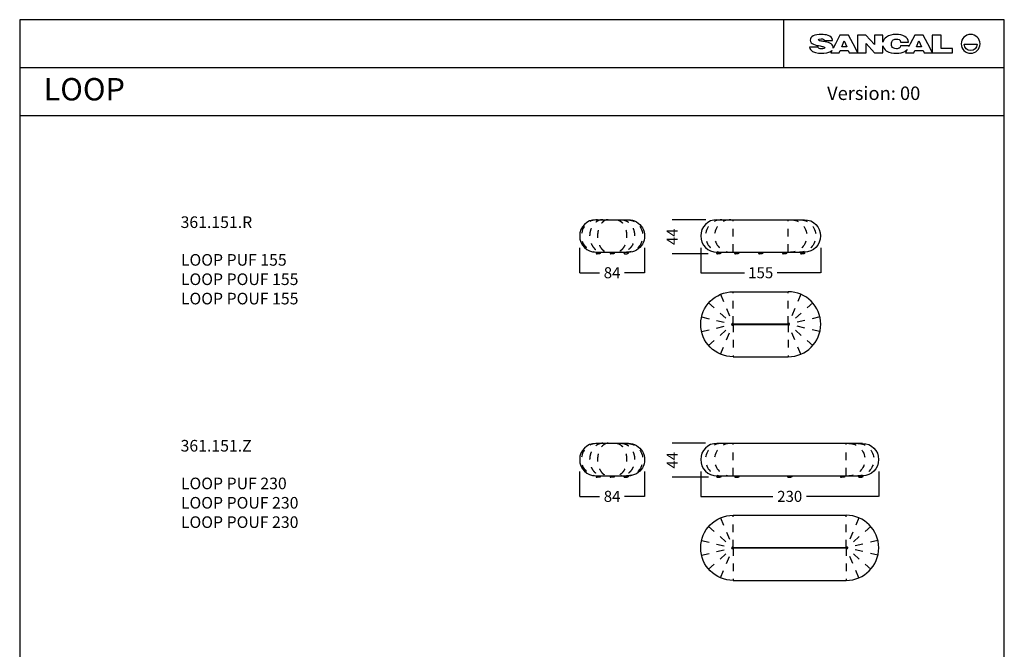
# Model space of a CAD drawing. Units: millimetres. Extents: x 0 to 914, y 0 to 181.
# Drawn here: x 0 to 127, y 100 to 181 of the extents above; entities that cross this region are included whole.
import ezdxf

# ---------------------------------------------------------------- set-up
doc = ezdxf.new("R2010")
doc.units = ezdxf.units.MM
doc.header["$LTSCALE"] = 0.5
doc.linetypes.add('Oculta', pattern=[4, 2, -2])
doc.layers.get('0').update_dxf_attribs({"true_color": 0x000000})
doc.layers.add('Costura', color=252, linetype='Oculta', true_color=0x696969)
doc.layers.add('COTAS', color=7, linetype='Continuous', true_color=0x000000)
doc.styles.add('Arial Normal', font='arial.ttf')
doc.styles.add('MS Reference Sans Serif Normal', font='txt')
doc.styles.add('Verdana Normal', font='txt')
doc.dimstyles.new('Esquema', dxfattribs={"dimscale": 0.3, "dimtxt": 4.75, "dimasz": 0.05, "dimexe": 0, "dimexo": 5, "dimgap": 2, "dimtad": 0, "dimtih": 1, "dimtoh": 1, "dimdec": 0, "dimlfac": 10, "dimzin": 1, "dimdsep": 46, "dimtxsty": 'Arial Normal', "dimcen": 1.5, "dimadec": 0, "dimazin": 1, "dimtfac": 1, "dimtdec": 4, "dimtix": 1, "dimtofl": 0, "dimtmove": 1, "dimatfit": 3, "dimfxl": 1, "dimtolj": 1, "dimtzin": 1, "dimarcsym": 0})

# ---------------------------------------------------------------- blocks, each defined once
blk = doc.blocks.new('*D35')
at = {"layer": 'COTAS', "color": 0, "lineweight": -2}
for p, q in [((87.99, 122.6), (87.99, 119.4)), ((110.99, 122.6), (110.99, 119.4)), ((88, 119.4), (97.3, 119.4)), ((110.97, 119.4), (101.67, 119.4))]:
    blk.add_line(p, q, dxfattribs=at)
at = {"layer": 'COTAS', "color": 0}
for points in [[(88, 119.41), (88, 119.4), (87.99, 119.4)], [(110.97, 119.4), (110.97, 119.41), (110.99, 119.4)]]:
    blk.add_solid(points, dxfattribs=at)
at = {"layer": 'Defpoints', "color": 0}
for p in [(87.99, 124.1), (110.99, 124.1), (110.99, 119.4)]:
    blk.add_point(p, dxfattribs=at)
at = {"layer": 'COTAS', "color": 0, "insert": (99.49, 119.4), "char_height": 1.425, "attachment_point": 5, "style": 'Arial Normal'}
blk.add_mtext('\\A1;230', dxfattribs=at)
blk = doc.blocks.new('*D36')
at = {"layer": 'COTAS', "color": 0, "lineweight": -2}
for p, q in [((87.99, 151.49), (87.99, 148.29)), ((103.49, 151.49), (103.49, 148.29)), ((88, 148.29), (93.63, 148.29)), ((103.47, 148.29), (97.85, 148.29))]:
    blk.add_line(p, q, dxfattribs=at)
at = {"layer": 'COTAS', "color": 0}
for points in [[(88, 148.29), (88, 148.28), (87.99, 148.29)], [(103.47, 148.28), (103.47, 148.29), (103.49, 148.29)]]:
    blk.add_solid(points, dxfattribs=at)
at = {"layer": 'Defpoints', "color": 0}
for p in [(87.99, 152.99), (103.49, 152.99), (103.49, 148.29)]:
    blk.add_point(p, dxfattribs=at)
at = {"layer": 'COTAS', "color": 0, "insert": (95.74, 148.29), "char_height": 1.425, "attachment_point": 5, "style": 'Arial Normal'}
blk.add_mtext('\\A1;155', dxfattribs=at)
blk = doc.blocks.new('*D37')
at = {"layer": 'COTAS', "color": 0, "lineweight": -2}
for p, q in [((72.34, 151.49), (72.34, 148.29)), ((80.74, 151.49), (80.74, 148.29)), ((72.36, 148.29), (74.92, 148.29)), ((80.73, 148.29), (78.16, 148.29))]:
    blk.add_line(p, q, dxfattribs=at)
at = {"layer": 'COTAS', "color": 0}
for points in [[(72.36, 148.29), (72.36, 148.28), (72.34, 148.29)], [(80.73, 148.28), (80.73, 148.29), (80.74, 148.29)]]:
    blk.add_solid(points, dxfattribs=at)
at = {"layer": 'Defpoints', "color": 0}
for p in [(72.34, 152.99), (80.74, 152.99), (72.34, 148.29)]:
    blk.add_point(p, dxfattribs=at)
at = {"layer": 'COTAS', "color": 0, "insert": (76.54, 148.29), "char_height": 1.425, "attachment_point": 5, "style": 'Arial Normal'}
blk.add_mtext('\\A1;84', dxfattribs=at)
blk = doc.blocks.new('*D38')
at = {"layer": 'COTAS', "color": 0, "lineweight": -2}
for p, q in [((84.32, 155.16), (84.32, 155.17)), ((88.65, 155.14), (84.32, 155.14)), ((88.96, 150.74), (84.32, 150.74)), ((84.32, 150.73), (84.32, 150.71))]:
    blk.add_line(p, q, dxfattribs=at)
at = {"layer": 'COTAS', "color": 0}
for points in [[(84.32, 155.16), (84.32, 155.16), (84.32, 155.14)], [(84.32, 150.73), (84.32, 150.73), (84.32, 150.74)]]:
    blk.add_solid(points, dxfattribs=at)
at = {"layer": 'Defpoints', "color": 0}
for p in [(84.32, 155.14), (90.15, 155.14), (90.46, 150.74)]:
    blk.add_point(p, dxfattribs=at)
at = {"layer": 'COTAS', "color": 0, "insert": (84.32, 152.94), "char_height": 1.425, "attachment_point": 5, "rotation": 90, "style": 'Arial Normal'}
blk.add_mtext('\\A1;44', dxfattribs=at)
blk = doc.blocks.new('*D39')
at = {"layer": 'COTAS', "color": 0, "lineweight": -2}
for p, q in [((72.34, 122.6), (72.34, 119.4)), ((80.74, 122.6), (80.74, 119.4)), ((72.36, 119.4), (74.92, 119.4)), ((80.73, 119.4), (78.16, 119.4))]:
    blk.add_line(p, q, dxfattribs=at)
at = {"layer": 'COTAS', "color": 0}
for points in [[(72.36, 119.41), (72.36, 119.4), (72.34, 119.4)], [(80.73, 119.4), (80.73, 119.41), (80.74, 119.4)]]:
    blk.add_solid(points, dxfattribs=at)
at = {"layer": 'Defpoints', "color": 0}
for p in [(72.34, 124.1), (80.74, 124.1), (72.34, 119.4)]:
    blk.add_point(p, dxfattribs=at)
at = {"layer": 'COTAS', "color": 0, "insert": (76.54, 119.4), "char_height": 1.425, "attachment_point": 5, "style": 'Arial Normal'}
blk.add_mtext('\\A1;84', dxfattribs=at)
blk = doc.blocks.new('*D41')
at = {"layer": 'COTAS', "color": 0, "lineweight": -2}
for p, q in [((84.32, 126.27), (84.32, 126.29)), ((88.59, 126.26), (84.32, 126.26)), ((88.98, 121.86), (84.32, 121.86)), ((84.32, 121.84), (84.32, 121.83))]:
    blk.add_line(p, q, dxfattribs=at)
at = {"layer": 'COTAS', "color": 0}
for points in [[(84.32, 126.27), (84.32, 126.27), (84.32, 126.26)], [(84.32, 121.84), (84.32, 121.84), (84.32, 121.86)]]:
    blk.add_solid(points, dxfattribs=at)
at = {"layer": 'Defpoints', "color": 0}
for p in [(84.32, 126.26), (90.09, 126.26), (90.48, 121.86)]:
    blk.add_point(p, dxfattribs=at)
at = {"layer": 'COTAS', "color": 0, "insert": (84.32, 124.06), "char_height": 1.425, "attachment_point": 5, "rotation": 90, "style": 'Arial Normal'}
blk.add_mtext('\\A1;44', dxfattribs=at)

msp = doc.modelspace()

# ---------------------------------------------------------------- linework, layer by layer
at = {"color": 18, "true_color": 0x000000}
for p, q in [((103.95, 178.31), (105.03, 178.31)), ((105.03, 178.31), (105.03, 178.33)), ((105.98, 178.99), (105.4, 177.87)), ((107.09, 178.99), (105.98, 178.99)), ((107.67, 177.87), (107.09, 178.99)), ((109.34, 178.99), (108.26, 178.99)), ((108.26, 178.99), (108.26, 176.77)), ((110.44, 177.76), (109.34, 178.99)), ((111.54, 178.99), (110.44, 178.99)), ((110.44, 178.99), (110.44, 177.76)), ((111.54, 178.08), (111.54, 178.99)), ((115.64, 178.99), (115.05, 177.87)), ((116.74, 178.99), (115.64, 178.99)), ((117.33, 177.87), (116.74, 178.99)), ((119.04, 178.99), (117.9, 178.99)), ((117.9, 178.99), (117.9, 176.77)), ((119.04, 177.25), (119.04, 178.99)), ((103.15, 177.44), (102.05, 177.44)), ((104.95, 177.01), (104.79, 176.69)), ((105.4, 177.87), (105.1, 177.31)), ((105.88, 176.69), (106, 176.98)), ((106, 176.98), (107.06, 176.98)), ((107.06, 176.98), (107.19, 176.69)), ((108.26, 176.77), (107.67, 177.87)), ((109.36, 176.69), (109.36, 177.9)), ((109.36, 177.9), (110.46, 176.69)), ((111.54, 176.69), (111.54, 177.6)), ((113.81, 178.08), (114.85, 178.08)), ((114.88, 177.59), (113.82, 177.59)), ((114.67, 177.12), (114.44, 176.69)), ((115.05, 177.87), (114.86, 177.51)), ((115.53, 176.69), (115.65, 176.98)), ((115.65, 176.98), (116.71, 176.98)), ((116.71, 176.98), (116.85, 176.69)), ((117.9, 176.77), (117.33, 177.87)), ((120.53, 177.25), (119.04, 177.25)), ((120.53, 176.69), (120.53, 177.25)), ((122.03, 177.81), (123.69, 177.81)), ((104.79, 176.69), (105.88, 176.69)), ((107.19, 176.69), (108.27, 176.69)), ((108.27, 176.69), (109.36, 176.69)), ((110.46, 176.69), (111.54, 176.69)), ((114.44, 176.69), (115.53, 176.69)), ((116.85, 176.69), (117.92, 176.69)), ((117.92, 176.69), (120.53, 176.69))]:
    msp.add_line(p, q, dxfattribs=at)
msp.add_lwpolyline([(0, 0), (127.21, 0), (127.21, 180.98), (0, 180.98)], close=True)
for points in [[(98.74, 174.79), (98.74, 180.98)], [(0, 174.79), (127.21, 174.79)], [(0, 168.61), (127.21, 168.61)], [(74.45, 155.14), (78.64, 155.14)], [(90.09, 155.14), (101.38, 155.14)], [(74.45, 150.93), (78.62, 150.93)], [(92.19, 145.83), (99.29, 145.83)], [(92.19, 137.43), (99.29, 137.43)], [(74.45, 126.26), (78.64, 126.26)], [(74.45, 122.05), (78.62, 122.05)], [(90.17, 121.86), (90.48, 121.86)], [(92.5, 121.86), (92.81, 121.86)], [(99.33, 121.86), (99.64, 121.86)], [(92.19, 116.95), (106.79, 116.95)], [(92.19, 108.55), (106.79, 108.55)]]:
    msp.add_lwpolyline(points)
for points in [[(106.22, 177.46), (106.53, 178.24), (106.87, 177.46)], [(115.87, 177.46), (116.17, 178.24), (116.51, 177.46)]]:
    msp.add_lwpolyline(points, close=True, dxfattribs=at)
at = {"lineweight": -3}
for points in [[(90.09, 150.93), (101.38, 150.93)], [(99.27, 141.66), (92.2, 141.66)], [(92.2, 141.61), (99.27, 141.61)], [(90.09, 126.26), (108.88, 126.26)], [(90.09, 122.05), (108.88, 122.05)], [(106.77, 112.77), (92.2, 112.77)], [(92.2, 112.73), (106.77, 112.73)]]:
    msp.add_lwpolyline(points, dxfattribs=at)
for centre, radius, start, end in [((74.45, 153.04), 2.1, 90, 270), ((90.09, 153.04), 2.1, 90, 270), ((99.29, 141.63), 4.2, 270, 90), ((74.45, 124.15), 2.1, 90, 270), ((90.09, 124.15), 2.1, 90, 270), ((106.79, 112.75), 4.2, 270, 90)]:
    msp.add_arc(centre, radius, start, end)
at = {"extrusion": (0, 0, -1)}
for centre, radius, start, end in [((-78.64, 153.04), 2.1, 90, 270.5277), ((-101.38, 153.04), 2.1, 90, 270), ((-92.19, 141.63), 4.2, 270, 90), ((-78.64, 124.15), 2.1, 90, 270.5277), ((-108.88, 124.15), 2.1, 90, 270), ((-92.19, 112.75), 4.2, 270, 90)]:
    msp.add_arc(centre, radius, start, end, dxfattribs=at)
at = {"color": 18, "true_color": 0x000000}
for points in [[(102.53, 178.88), (102.26, 178.76), (102.13, 178.57), (102.13, 178.33)], [(102.13, 178.33), (102.13, 178.07), (102.31, 177.9), (102.55, 177.8)], [(103.59, 179.07), (103.15, 179.07), (102.8, 179.01), (102.53, 178.88)], [(103.22, 178.4), (103.22, 178.47), (103.32, 178.5), (103.56, 178.5)], [(103.34, 178.26), (103.24, 178.29), (103.22, 178.34), (103.22, 178.4)], [(103.83, 178.16), (103.61, 178.19), (103.44, 178.22), (103.34, 178.26)], [(103.56, 178.5), (103.67, 178.5), (103.75, 178.49), (103.82, 178.46)], [(105.03, 178.33), (104.91, 178.96), (104.12, 179.07), (103.59, 179.07)], [(103.82, 178.46), (103.91, 178.43), (103.93, 178.39), (103.95, 178.31)], [(104.69, 177.94), (104.42, 178.06), (104.12, 178.11), (103.83, 178.16)], [(112, 178.73), (111.77, 178.58), (111.6, 178.34), (111.54, 178.08)], [(113.18, 179.07), (112.79, 179.07), (112.32, 178.95), (112, 178.73)], [(112.63, 177.83), (112.63, 178.04), (112.68, 178.2), (112.78, 178.31)], [(112.78, 178.31), (112.89, 178.42), (113.03, 178.48), (113.23, 178.48)], [(114.35, 178.82), (114.06, 178.99), (113.69, 179.07), (113.18, 179.07)], [(113.23, 178.48), (113.52, 178.48), (113.77, 178.4), (113.81, 178.08)], [(114.85, 178.08), (114.81, 178.4), (114.64, 178.66), (114.35, 178.82)], [(122.86, 179.07), (122.19, 179.07), (121.65, 178.53), (121.65, 177.85)], [(124.08, 177.85), (124.08, 178.53), (123.53, 179.07), (122.86, 179.07)], [(102.05, 177.44), (102.06, 177.32), (102.1, 177.21), (102.17, 177.11)], [(102.17, 177.11), (102.47, 176.74), (103.1, 176.64), (103.55, 176.64)], [(102.55, 177.8), (102.82, 177.68), (103.12, 177.63), (103.42, 177.59)], [(103.3, 177.26), (103.21, 177.3), (103.17, 177.35), (103.15, 177.44)], [(103.61, 177.21), (103.49, 177.21), (103.39, 177.23), (103.3, 177.26)], [(103.42, 177.59), (103.64, 177.55), (103.77, 177.52), (103.87, 177.49)], [(103.55, 176.64), (103.95, 176.64), (104.64, 176.69), (104.95, 177.01)], [(103.93, 177.25), (103.85, 177.22), (103.74, 177.21), (103.61, 177.21)], [(103.87, 177.49), (103.97, 177.46), (104.01, 177.42), (104.01, 177.37)], [(104.01, 177.37), (104.01, 177.32), (104.01, 177.28), (103.93, 177.25)], [(105.11, 177.43), (105.11, 177.69), (104.92, 177.85), (104.69, 177.94)], [(105.1, 177.31), (105.11, 177.35), (105.11, 177.39), (105.11, 177.43)], [(111.54, 177.6), (111.59, 177.35), (111.76, 177.1), (111.97, 176.95)], [(111.97, 176.95), (112.36, 176.69), (112.83, 176.64), (113.29, 176.64)], [(112.94, 177.28), (112.69, 177.38), (112.63, 177.59), (112.63, 177.83)], [(113.27, 177.22), (113.14, 177.22), (113.03, 177.25), (112.94, 177.28)], [(113.65, 177.32), (113.56, 177.26), (113.43, 177.22), (113.27, 177.22)], [(113.29, 176.64), (113.73, 176.64), (114.07, 176.71), (114.36, 176.88)], [(113.82, 177.59), (113.8, 177.47), (113.75, 177.4), (113.65, 177.32)], [(114.36, 176.88), (114.48, 176.95), (114.59, 177.03), (114.67, 177.12)], [(114.86, 177.51), (114.87, 177.54), (114.87, 177.56), (114.88, 177.59)], [(121.65, 177.85), (121.65, 177.18), (122.19, 176.64), (122.86, 176.64)], [(122.86, 176.98), (122.4, 176.98), (122.03, 177.35), (122.03, 177.81)], [(122.86, 176.64), (123.53, 176.64), (124.08, 177.18), (124.08, 177.85)], [(123.69, 177.81), (123.69, 177.35), (123.32, 176.98), (122.86, 176.98)]]:
    msp.add_open_spline(points, degree=3, dxfattribs=at)
at = {"lineweight": -3}
for points in [[(78.67, 155.04), (78.67, 155.04), (78.67, 155.04), (78.67, 155.04)], [(78.67, 126.16), (78.67, 126.16), (78.67, 126.16), (78.67, 126.16)], [(106.77, 112.77), (106.77, 112.77), (106.77, 112.77), (106.77, 112.77)]]:
    msp.add_open_spline(points, degree=3, dxfattribs=at)
for points in [[(74.47, 150.93), (74.47, 150.86), (74.47, 150.84), (74.47, 150.82), (74.48, 150.79), (74.5, 150.78), (74.54, 150.74), (74.59, 150.74)], [(75.02, 150.93), (75.02, 150.86), (75.02, 150.84), (75.01, 150.82), (75, 150.79), (74.98, 150.78), (74.95, 150.74), (74.9, 150.74)], [(76.27, 150.93), (76.27, 150.86), (76.27, 150.84), (76.28, 150.82), (76.28, 150.79), (76.3, 150.78), (76.34, 150.74), (76.39, 150.74)], [(76.82, 150.93), (76.82, 150.86), (76.82, 150.84), (76.81, 150.82), (76.8, 150.79), (76.78, 150.78), (76.75, 150.74), (76.7, 150.74)], [(78.07, 150.93), (78.07, 150.86), (78.07, 150.84), (78.08, 150.82), (78.09, 150.79), (78.1, 150.78), (78.14, 150.74), (78.19, 150.74)], [(78.62, 150.93), (78.62, 150.86), (78.62, 150.84), (78.61, 150.82), (78.6, 150.79), (78.58, 150.78), (78.55, 150.74), (78.5, 150.74)], [(90.03, 150.93), (90.03, 150.86), (90.03, 150.84), (90.04, 150.82), (90.04, 150.79), (90.06, 150.78), (90.1, 150.74), (90.15, 150.74)], [(90.58, 150.93), (90.58, 150.86), (90.58, 150.84), (90.57, 150.82), (90.56, 150.79), (90.54, 150.78), (90.51, 150.74), (90.46, 150.74)], [(92.35, 150.93), (92.35, 150.86), (92.35, 150.84), (92.36, 150.82), (92.37, 150.79), (92.39, 150.78), (92.42, 150.74), (92.47, 150.74)], [(92.9, 150.93), (92.9, 150.86), (92.9, 150.84), (92.9, 150.82), (92.89, 150.79), (92.87, 150.78), (92.83, 150.74), (92.78, 150.74)], [(95.45, 150.93), (95.45, 150.86), (95.45, 150.84), (95.46, 150.82), (95.47, 150.79), (95.48, 150.78), (95.52, 150.74), (95.57, 150.74)], [(96, 150.93), (96, 150.86), (96, 150.84), (95.99, 150.82), (95.98, 150.79), (95.96, 150.78), (95.93, 150.74), (95.88, 150.74)], [(98.54, 150.93), (98.54, 150.86), (98.54, 150.84), (98.55, 150.82), (98.56, 150.79), (98.58, 150.78), (98.61, 150.74), (98.66, 150.74)], [(99.09, 150.93), (99.09, 150.86), (99.09, 150.84), (99.08, 150.82), (99.07, 150.79), (99.06, 150.78), (99.02, 150.74), (98.97, 150.74)], [(100.87, 150.93), (100.87, 150.86), (100.87, 150.84), (100.88, 150.82), (100.89, 150.79), (100.91, 150.78), (100.94, 150.74), (100.99, 150.74)], [(101.42, 150.93), (101.42, 150.86), (101.42, 150.84), (101.41, 150.82), (101.4, 150.79), (101.38, 150.78), (101.35, 150.74), (101.3, 150.74)], [(74.47, 122.05), (74.47, 121.98), (74.47, 121.96), (74.47, 121.93), (74.48, 121.91), (74.5, 121.89), (74.54, 121.86), (74.59, 121.86)], [(75.02, 122.05), (75.02, 121.98), (75.02, 121.96), (75.01, 121.93), (75, 121.91), (74.98, 121.89), (74.95, 121.86), (74.9, 121.86)], [(76.27, 122.05), (76.27, 121.98), (76.27, 121.96), (76.28, 121.93), (76.28, 121.91), (76.3, 121.89), (76.34, 121.86), (76.39, 121.86)], [(76.82, 122.05), (76.82, 121.98), (76.82, 121.96), (76.81, 121.93), (76.8, 121.91), (76.78, 121.89), (76.75, 121.86), (76.7, 121.86)], [(78.07, 122.05), (78.07, 121.98), (78.07, 121.96), (78.08, 121.93), (78.09, 121.91), (78.1, 121.89), (78.14, 121.86), (78.19, 121.86)], [(78.62, 122.05), (78.62, 121.98), (78.62, 121.96), (78.61, 121.93), (78.6, 121.91), (78.58, 121.89), (78.55, 121.86), (78.5, 121.86)], [(90.05, 122.05), (90.05, 121.98), (90.05, 121.96), (90.06, 121.93), (90.07, 121.91), (90.09, 121.89), (90.12, 121.86), (90.17, 121.86)], [(90.6, 122.05), (90.6, 121.98), (90.6, 121.96), (90.59, 121.93), (90.58, 121.91), (90.57, 121.89), (90.53, 121.86), (90.48, 121.86)], [(92.38, 122.05), (92.38, 121.98), (92.38, 121.96), (92.39, 121.93), (92.4, 121.91), (92.41, 121.89), (92.45, 121.86), (92.5, 121.86)], [(92.93, 122.05), (92.93, 121.98), (92.93, 121.96), (92.92, 121.93), (92.91, 121.91), (92.89, 121.89), (92.86, 121.86), (92.81, 121.86)], [(99.21, 122.05), (99.21, 121.98), (99.21, 121.96), (99.22, 121.93), (99.23, 121.91), (99.25, 121.89), (99.28, 121.86), (99.33, 121.86)], [(99.76, 122.05), (99.76, 121.98), (99.76, 121.96), (99.75, 121.93), (99.74, 121.91), (99.73, 121.89), (99.69, 121.86), (99.64, 121.86)], [(106.04, 122.05), (106.04, 121.98), (106.04, 121.96), (106.05, 121.93), (106.06, 121.91), (106.08, 121.89), (106.11, 121.86), (106.16, 121.86)], [(106.59, 122.05), (106.59, 121.98), (106.59, 121.96), (106.58, 121.93), (106.57, 121.91), (106.56, 121.89), (106.52, 121.86), (106.47, 121.86)], [(108.37, 122.05), (108.37, 121.98), (108.37, 121.96), (108.38, 121.93), (108.39, 121.91), (108.41, 121.89), (108.44, 121.86), (108.49, 121.86)], [(108.92, 122.05), (108.92, 121.98), (108.92, 121.96), (108.91, 121.93), (108.9, 121.91), (108.88, 121.89), (108.85, 121.86), (108.8, 121.86)]]:
    msp.add_rational_spline(points, [1, 1, 0.926776695297, 0.890165042945, 0.853553390593, 0.853553390593, 0.853553390593, 1], degree=2, knots=[0, 0, 0, 7, 11.577846, 11.577846, 16.548408, 16.548408, 26.489534, 26.489534, 26.489534], dxfattribs=at)
for points in [[(74.9, 150.74), (74.59, 150.74), (74.59, 150.74)], [(76.7, 150.74), (76.39, 150.74), (76.39, 150.74)], [(78.19, 150.74), (78.5, 150.74), (78.5, 150.74)], [(90.46, 150.74), (90.15, 150.74), (90.15, 150.74)], [(92.78, 150.74), (92.47, 150.74), (92.47, 150.74)], [(95.88, 150.74), (95.57, 150.74), (95.57, 150.74)], [(98.97, 150.74), (98.66, 150.74), (98.66, 150.74)], [(101.3, 150.74), (100.99, 150.74), (100.99, 150.74)], [(74.9, 121.86), (74.59, 121.86), (74.59, 121.86)], [(76.7, 121.86), (76.39, 121.86), (76.39, 121.86)], [(78.19, 121.86), (78.5, 121.86), (78.5, 121.86)], [(106.47, 121.86), (106.16, 121.86), (106.16, 121.86)], [(108.49, 121.86), (108.8, 121.86), (108.8, 121.86)]]:
    msp.add_rational_spline(points, [1, 0.853553390593, 1], degree=2, dxfattribs=at)
for points, knots in [([(92.01, 141.63), (92.01, 141.63), (92.01, 141.63), (92.01, 141.63), (92.01, 141.63), (92.01, 141.63), (92.01, 141.63)], [2.399374843, 2.399374843, 2.399374843, 2.399374843, 2.403472233, 2.403472233, 2.403472233, 2.405052466, 2.405052466, 2.405052466, 2.405052466]), ([(92.1, 141.63), (92.1, 141.63), (92.11, 141.64), (92.13, 141.65), (92.16, 141.65), (92.18, 141.66), (92.2, 141.66), (92.2, 141.66), (92.2, 141.66)], [-12.186337, -12.186337, -12.186337, -12.186337, -11.300738, -7.884457, -4.569225, -0.340134, -0.272272, 0, 0, 0, 0]), ([(92.1, 141.63), (92.1, 141.63), (92.11, 141.63), (92.13, 141.62), (92.16, 141.61), (92.18, 141.61), (92.2, 141.61), (92.2, 141.61), (92.2, 141.61)], [-12.186337, -12.186337, -12.186337, -12.186337, -11.300738, -7.884457, -4.569225, -0.340134, -0.272272, 0, 0, 0, 0]), ([(99.37, 141.63), (99.37, 141.63), (99.36, 141.64), (99.34, 141.65), (99.31, 141.65), (99.29, 141.66), (99.27, 141.66), (99.27, 141.66), (99.27, 141.66)], [-12.186337, -12.186337, -12.186337, -12.186337, -11.300738, -7.884457, -4.569225, -0.340134, -0.272272, -0.00035, -0.00035, -0.00035, -0.00035]), ([(99.37, 141.63), (99.37, 141.63), (99.36, 141.63), (99.34, 141.62), (99.31, 141.61), (99.29, 141.61), (99.27, 141.61), (99.27, 141.61), (99.27, 141.61)], [-12.186337, -12.186337, -12.186337, -12.186337, -11.300738, -7.884457, -4.569225, -0.340134, -0.272272, 0, 0, 0, 0]), ([(99.47, 141.63), (99.47, 141.63), (99.47, 141.63), (99.47, 141.63), (99.47, 141.63), (99.47, 141.63), (99.47, 141.63)], [2.399374826, 2.399374826, 2.399374826, 2.399374826, 2.403472233, 2.403472233, 2.403472233, 2.405052466, 2.405052466, 2.405052466, 2.405052466]), ([(92.01, 112.75), (92.01, 112.75), (92.01, 112.75), (92.01, 112.75), (92.01, 112.75), (92.01, 112.75), (92.01, 112.75)], [2.399374843, 2.399374843, 2.399374843, 2.399374843, 2.403472233, 2.403472233, 2.403472233, 2.405052466, 2.405052466, 2.405052466, 2.405052466]), ([(92.1, 112.75), (92.1, 112.75), (92.11, 112.76), (92.13, 112.76), (92.16, 112.77), (92.18, 112.77), (92.2, 112.77), (92.2, 112.77), (92.2, 112.77)], [-12.186337, -12.186337, -12.186337, -12.186337, -11.300738, -7.884457, -4.569225, -0.340134, -0.272272, 0, 0, 0, 0]), ([(92.1, 112.75), (92.1, 112.75), (92.11, 112.74), (92.13, 112.74), (92.16, 112.73), (92.18, 112.73), (92.2, 112.73), (92.2, 112.73), (92.2, 112.73)], [-12.186337, -12.186337, -12.186337, -12.186337, -11.300738, -7.884457, -4.569225, -0.340134, -0.272272, 0, 0, 0, 0]), ([(106.87, 112.75), (106.87, 112.75), (106.86, 112.76), (106.84, 112.76), (106.81, 112.77), (106.79, 112.77), (106.77, 112.77), (106.77, 112.77), (106.77, 112.77)], [-12.186337, -12.186337, -12.186337, -12.186337, -11.300738, -7.884457, -4.569225, -0.340134, -0.272272, -0.000541, -0.000541, -0.000541, -0.000541]), ([(106.87, 112.75), (106.87, 112.75), (106.86, 112.74), (106.84, 112.74), (106.81, 112.73), (106.79, 112.73), (106.77, 112.73), (106.77, 112.73), (106.77, 112.73)], [-12.186337, -12.186337, -12.186337, -12.186337, -11.300738, -7.884457, -4.569225, -0.340134, -0.272272, 0, 0, 0, 0]), ([(106.97, 112.75), (106.97, 112.75), (106.97, 112.75), (106.97, 112.75), (106.97, 112.75), (106.97, 112.75), (106.97, 112.75)], [2.399374826, 2.399374826, 2.399374826, 2.399374826, 2.403472233, 2.403472233, 2.403472233, 2.405052466, 2.405052466, 2.405052466, 2.405052466])]:
    msp.add_open_spline(points, degree=3, knots=knots, dxfattribs=at)
at = {"layer": 'Costura'}
for points in [[(92.2, 150.97), (92.19, 155.14)], [(99.27, 150.97), (99.29, 155.14)], [(90.53, 145.5), (92.15, 141.65)], [(92.2, 141.66), (92.19, 145.83)], [(99.27, 141.66), (99.29, 145.83)], [(100.94, 145.5), (99.32, 141.65)], [(88.99, 144.4), (92.12, 141.64)], [(102.48, 144.4), (99.35, 141.64)], [(88.09, 142.58), (92.1, 141.63)], [(103.38, 142.58), (99.37, 141.63)], [(88.09, 140.68), (92.1, 141.63)], [(88.99, 138.87), (92.12, 141.62)], [(90.53, 137.76), (92.15, 141.61)], [(92.2, 141.61), (92.19, 137.43)], [(99.27, 141.61), (99.29, 137.43)], [(100.94, 137.76), (99.32, 141.61)], [(102.48, 138.87), (99.35, 141.62)], [(103.38, 140.68), (99.37, 141.63)], [(92.2, 122.08), (92.19, 126.26)], [(106.77, 122.08), (106.79, 126.26)], [(90.53, 116.62), (92.15, 112.77)], [(92.2, 112.77), (92.19, 116.95)], [(106.77, 112.77), (106.79, 116.95)], [(108.44, 116.62), (106.82, 112.77)], [(88.99, 115.52), (92.12, 112.76)], [(109.98, 115.52), (106.85, 112.76)], [(88.09, 113.7), (92.1, 112.75)], [(110.88, 113.7), (106.87, 112.75)], [(88.09, 111.8), (92.1, 112.75)], [(88.99, 109.98), (92.12, 112.74)], [(90.53, 108.88), (92.15, 112.73)], [(92.2, 112.73), (92.19, 108.55)], [(106.77, 112.73), (106.79, 108.55)], [(108.44, 108.88), (106.82, 112.73)], [(109.98, 109.98), (106.85, 112.74)], [(110.88, 111.8), (106.87, 112.75)]]:
    msp.add_lwpolyline(points, dxfattribs=at)
for centre in [(74.67, 153.04), (90.7, 153.04), (91.86, 153.04), (74.67, 124.15), (90.7, 124.15), (91.86, 124.15)]:
    msp.add_arc(centre, 2.1, 90, 270, dxfattribs=at)
at = {"layer": 'Costura', "extrusion": (0, 0, -1)}
for centre in [(-78.41, 153.04), (-99.61, 153.04), (-100.77, 153.04), (-78.41, 124.15), (-107.11, 124.15), (-108.27, 124.15)]:
    msp.add_arc(centre, 2.1, 90, 270, dxfattribs=at)
at = {"layer": 'Costura'}
for points in [[(75.36, 155.14), (73.64, 155.14), (73.64, 153.04), (73.64, 150.93), (75.36, 150.93)], [(76.04, 155.14), (74.66, 155.14), (74.66, 153.04), (74.66, 150.93), (76.04, 150.93)], [(77.04, 155.14), (78.42, 155.14), (78.42, 153.04), (78.42, 150.93), (77.04, 150.93)], [(77.72, 155.14), (79.45, 155.14), (79.45, 153.04), (79.45, 150.93), (77.72, 150.93)], [(75.36, 126.26), (73.64, 126.26), (73.64, 124.15), (73.64, 122.05), (75.36, 122.05)], [(76.04, 126.26), (74.66, 126.26), (74.66, 124.15), (74.66, 122.05), (76.04, 122.05)], [(77.04, 126.26), (78.42, 126.26), (78.42, 124.15), (78.42, 122.05), (77.04, 122.05)], [(77.72, 126.26), (79.45, 126.26), (79.45, 124.15), (79.45, 122.05), (77.72, 122.05)]]:
    msp.add_rational_spline(points, [1, 0.707106821184, 1, 0.707106821184, 1], degree=2, knots=[13.226103, 13.226103, 13.226103, 16.532628, 16.532628, 19.839154, 19.839154, 19.839154], dxfattribs=at)

# ---------------------------------------------------------------- texts
for s, insert, char_height, width, attachment_point, style in [('LOOP', (3.1, 171.62), 2.891, 27.2426, 4, 'Verdana Normal'), ('Version: 00', (116.36, 171.25), 1.7347, 31.0399, 6, 'Verdana Normal'), ('361.151.R', (20.79, 155.57), 1.5, 24.5455, 1, 'MS Reference Sans Serif Normal'), ('{\\fModern Era;LOOP PUF 155}\\P{\\fModern Era;LOOP POUF 155}\\P{\\fModern Era;LOOP POUF 155}\\P', (20.83, 150.7), 1.5, 34.8, 1, 'MS Reference Sans Serif Normal'), ('361.151.Z', (20.79, 126.69), 1.5, 24.2567, 1, 'MS Reference Sans Serif Normal'), ('{\\fModern Era;LOOP PUF 230}\\P{\\fModern Era;LOOP POUF 230}\\P{\\fModern Era;LOOP POUF 230}\\P', (20.83, 121.82), 1.5, 35.8, 1, 'MS Reference Sans Serif Normal')]:
    msp.add_mtext(s, dxfattribs=dict(insert=insert, char_height=char_height, width=width, attachment_point=attachment_point, style=style))

# ---------------------------------------------------------------- dimensions: what is measured, and where the dimension line sits
at = {"layer": 'COTAS'}
for base, p1, p2, picture, middle in [((84.32, 155.14), (90.46, 150.74), (90.15, 155.14), '*D38', (84.32, 152.94)), ((84.32, 126.26), (90.48, 121.86), (90.09, 126.26), '*D41', (84.32, 124.06))]:
    dim = msp.add_linear_dim(base=base, p1=p1, p2=p2, angle=90, dimstyle='Esquema', override={"dimscale": 0.3, "dimtxt": 4.75, "dimasz": 0.05, "dimexe": 0, "dimexo": 5, "dimgap": 2, "dimtih": 0, "dimtoh": 0, "dimdec": 0, "dimlfac": 10, "dimzin": 1, "dimtxsty": 'Arial Normal', "dimsah": 0, "dimcen": 1.5, "dimazin": 1, "dimtix": 0, "dimtmove": 0, "dimtzin": 1}, dxfattribs=at)
    dim.commit()
    dim.dimension.update_dxf_attribs({"geometry": picture, "text_midpoint": middle})
for base, p1, p2, picture, middle in [((72.34, 148.29), (80.74, 152.99), (72.34, 152.99), '*D37', (76.54, 148.29)), ((103.49, 148.29), (87.99, 152.99), (103.49, 152.99), '*D36', (95.74, 148.29)), ((72.34, 119.4), (80.74, 124.1), (72.34, 124.1), '*D39', (76.54, 119.4)), ((110.99, 119.4), (87.99, 124.1), (110.99, 124.1), '*D35', (99.49, 119.4))]:
    dim = msp.add_linear_dim(base=base, p1=p1, p2=p2, dimstyle='Esquema', override={"dimscale": 0.3, "dimtxt": 4.75, "dimasz": 0.05, "dimexe": 0, "dimexo": 5, "dimgap": 2, "dimtih": 0, "dimtoh": 0, "dimdec": 0, "dimlfac": 10, "dimzin": 1, "dimtxsty": 'Arial Normal', "dimsah": 0, "dimcen": 1.5, "dimazin": 1, "dimtix": 0, "dimtmove": 0, "dimtzin": 1}, dxfattribs=at)
    dim.commit()
    dim.dimension.update_dxf_attribs({"geometry": picture, "text_midpoint": middle})

doc.saveas('drawing.dxf')
